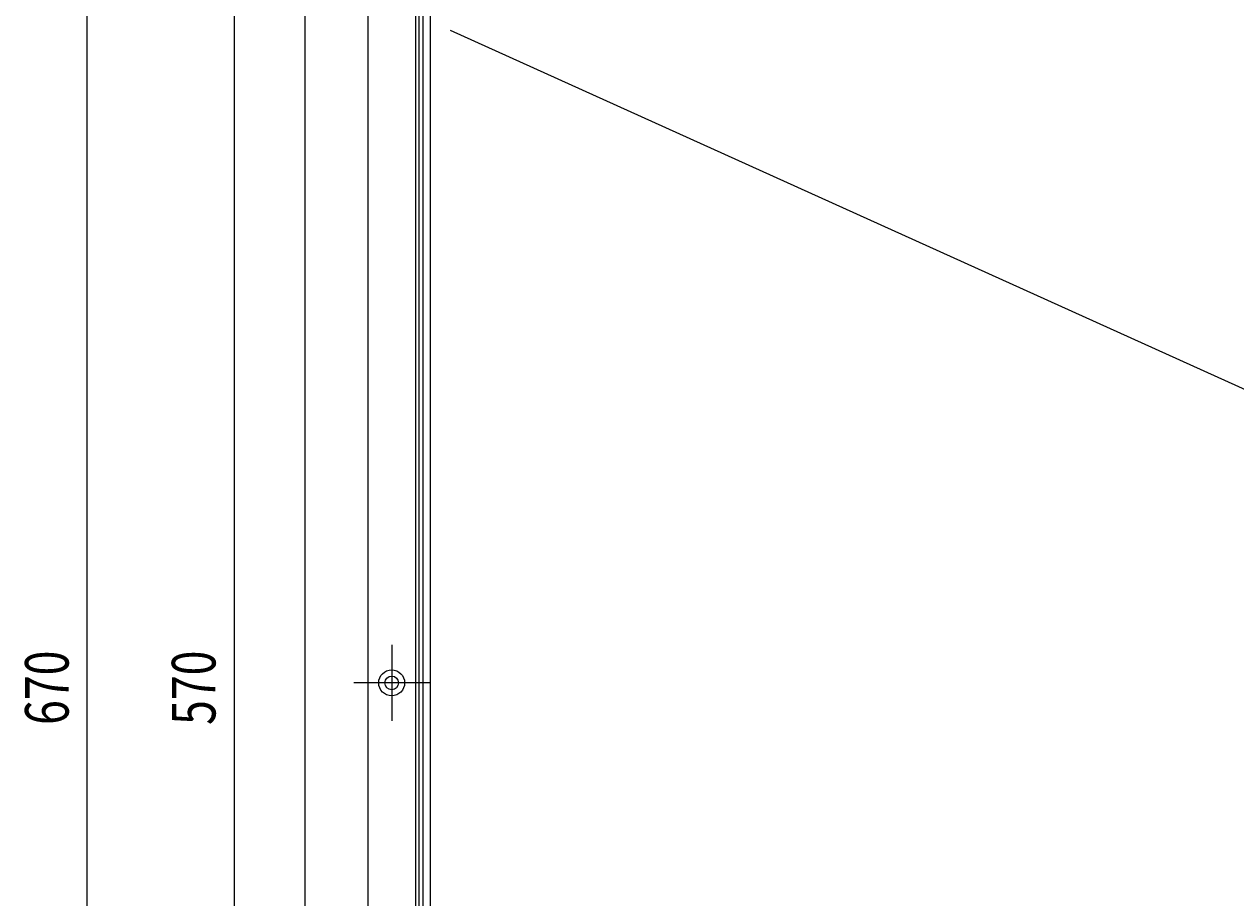
# Model space of a CAD drawing. Extents: x 305 to 1495, y 243 to 1451.
# Drawn here: x 305 to 791, y 660 to 1010 of the extents above; entities that cross this region are included whole.
import ezdxf

# ---------------------------------------------------------------- set-up
doc = ezdxf.new("R2010")
doc.units = 0
doc.header["$LTSCALE"] = 4
doc.linetypes.add('CENTER', pattern=[50.8, 31.75, -6.35, 6.35, -6.35])
doc.linetypes.add('CHAIN', pattern=[0.3543, 0.2362, -0.0295, 0.0591, -0.0295])
for name, color, linetype in [('AM_0', 7, 'CONTINUOUS'), ('AM_5', 3, 'CONTINUOUS'), ('AM_7', 1, 'CENTER')]:
    doc.layers.add(name, color=color, linetype=linetype)
doc.styles.get("Standard").update_dxf_attribs({"font": 'simplex.shx', "width": 0.75})
doc.dimstyles.get("Standard").update_dxf_attribs({"dimtxt": 0.18, "dimasz": 0.18, "dimexe": 0.18, "dimexo": 0.0625, "dimgap": 0.09, "dimtad": 0, "dimtih": 1, "dimtoh": 1, "dimzin": 0, "dimcen": 0.09, "dimazin": 3, "dimtfac": 1, "dimtofl": 0, "dimtmove": 0, "dimatfit": 3})

# ---------------------------------------------------------------- blocks, each defined once
blk = doc.blocks.new('*U60')
at = {"layer": 'AM_5', "color": 3, "width": 0.75}
blk.add_text('670', height=17.5, rotation=90, dxfattribs=at).set_placement((322.35, 729.23))
blk = doc.blocks.new('*D53')
at = {"layer": 'AM_5'}
for p, q in [((435.36, 1081.1), (324.85, 1081.1)), ((329.85, 428.6), (329.85, 1063.6)), ((435.36, 411.1), (324.85, 411.1))]:
    blk.add_line(p, q, dxfattribs=at)
for points in [[(326.93, 1063.6), (332.77, 1063.6), (329.85, 1081.1)], [(326.93, 428.6), (332.77, 428.6), (329.85, 411.1)]]:
    blk.add_solid(points, dxfattribs=at)
blk.add_blockref('*U60', (0, 0), dxfattribs=at)
blk = doc.blocks.new('*U59')
at = {"layer": 'AM_5', "color": 3, "width": 0.75}
blk.add_text('570', height=17.5, rotation=90, dxfattribs=at).set_placement((381.26, 729.23))
blk = doc.blocks.new('*D52')
at = {"layer": 'AM_5'}
for p, q in [((467.46, 1031.02), (383.76, 1031.02)), ((388.76, 1013.52), (388.76, 478.68)), ((467.46, 461.18), (383.76, 461.18))]:
    blk.add_line(p, q, dxfattribs=at)
for points in [[(385.85, 1013.52), (391.68, 1013.52), (388.76, 1031.02)], [(385.85, 478.68), (391.68, 478.68), (388.76, 461.18)]]:
    blk.add_solid(points, dxfattribs=at)
blk.add_blockref('*U59', (0, 0), dxfattribs=at)

msp = doc.modelspace()

# ---------------------------------------------------------------- linework, layer by layer
at = {"layer": 'AM_0'}
for p, q in [((417.08, 1066.1, -599.54), (417.08, 426.1, -1099.04)), ((442.46, 1056.02, -599.54), (442.46, 436.18, -1099.04)), ((461.46, 1036.52, -599.54), (461.46, 455.68, -1099.04)), ((462.96, 457.18, -1099.04), (462.96, 1035.03, -599.54)), ((464.46, 1034.02, -599.54), (464.46, 458.18, -1099.04)), ((467.46, 1031.02, -599.54), (467.46, 461.18, -1099.04)), ((475.47, 1007.78, 563.05), (840.34, 842.84, 463.43))]:
    msp.add_line(p, q, dxfattribs=at)
for radius in [5.2, 2.75]:
    msp.add_circle((451.96, 746.1, -849.29), radius, dxfattribs=at)
at = {"layer": 'AM_7', "linetype": 'CHAIN'}
for p, q in [((451.96, 761.3, -849.29), (451.96, 730.9, -849.29)), ((467.16, 746.1, -849.29), (436.76, 746.1, -849.29))]:
    msp.add_line(p, q, dxfattribs=at)

# ---------------------------------------------------------------- dimensions: what is measured, and where the dimension line sits
at = {"layer": 'AM_5'}
for base, p1, p2, picture, middle in [((329.85, 1081.1), (435.36, 411.1, -1099.04), (435.36, 1081.1, -599.54), '*D53', (313.6, 746.1)), ((388.76, 461.18), (467.46, 1031.02, -599.54), (467.46, 461.18, -1099.04), '*D52', (372.51, 746.1))]:
    dim = msp.add_linear_dim(base=base, p1=p1, p2=p2, angle=90, dimstyle='Standard', override={"dimdec": 0, "dimtp": 0, "dimtm": 0, "dimtfac": 1}, dxfattribs=at)
    dim.commit()
    dim.dimension.update_dxf_attribs({"geometry": picture, "text_midpoint": middle})

doc.saveas('drawing.dxf')
